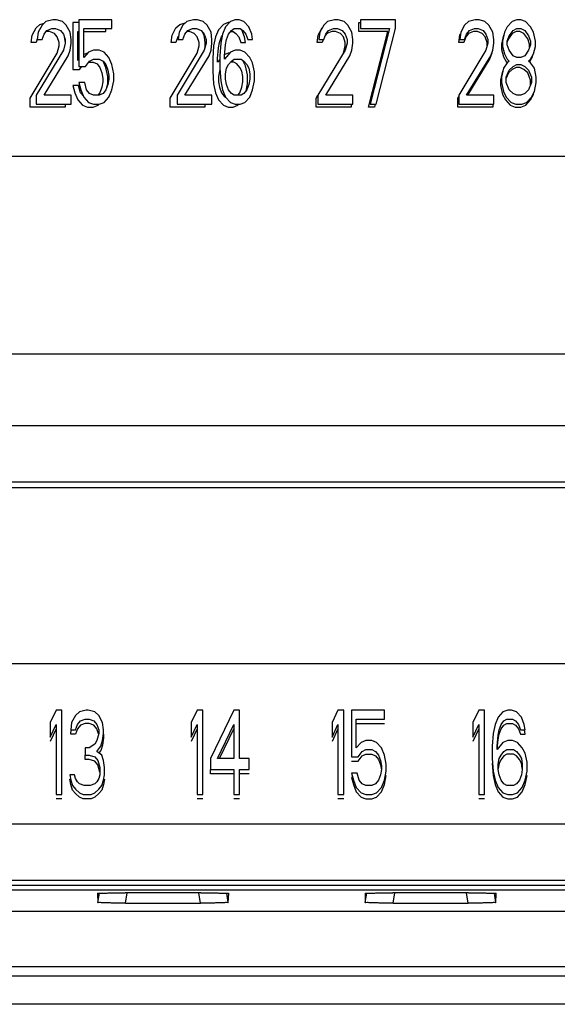
# Model space of a CAD drawing. Units: inches. Extents: x 0 to 22, y 0 to 17.
# Drawn here: x 9 to 9.1, y 13.1 to 13.4 of the extents above; entities that cross this region are included whole.
import ezdxf

# ---------------------------------------------------------------- set-up
doc = ezdxf.new("R2010")
doc.units = ezdxf.units.IN
doc.header["$LTSCALE"] = 1.21
doc.header["$MEASUREMENT"] = 0
doc.layers.get('0').update_dxf_attribs({"linetype": 'CONTINUOUS'})

msp = doc.modelspace()

# ---------------------------------------------------------------- linework, layer by layer
at = {"color": 7, "linetype": 'CONTINUOUS'}
for p, q in [((8.96674, 13.36947), (8.96584, 13.36863)), ((8.96832, 13.36989), (8.96674, 13.36947)), ((8.96922, 13.36989), (8.96832, 13.36989)), ((8.97057, 13.36947), (8.96922, 13.36989)), ((8.97147, 13.36863), (8.97057, 13.36947)), ((8.98208, 13.36989), (8.97441, 13.36989)), ((8.97441, 13.36989), (8.97441, 13.359)), ((8.98208, 13.3678), (8.98208, 13.36989)), ((8.99955, 13.36947), (8.99864, 13.36863)), ((9.00113, 13.36989), (8.99955, 13.36947)), ((9.00203, 13.36989), (9.00113, 13.36989)), ((9.00338, 13.36947), (9.00203, 13.36989)), ((9.00428, 13.36863), (9.00338, 13.36947)), ((9.0097, 13.36947), (9.00857, 13.36821)), ((9.01082, 13.36989), (9.0097, 13.36947)), ((9.01173, 13.36989), (9.01082, 13.36989)), ((9.01285, 13.36947), (9.01173, 13.36989)), ((9.01398, 13.36821), (9.01285, 13.36947)), ((9.03235, 13.36947), (9.03145, 13.36863)), ((9.03393, 13.36989), (9.03235, 13.36947)), ((9.03484, 13.36989), (9.03393, 13.36989)), ((9.03619, 13.36947), (9.03484, 13.36989)), ((9.03709, 13.36863), (9.03619, 13.36947)), ((9.04814, 13.36989), (9.04002, 13.36989)), ((9.04002, 13.36989), (9.04002, 13.3678)), ((9.04814, 13.3678), (9.04814, 13.36989)), ((9.06516, 13.36947), (9.06426, 13.36863)), ((9.06674, 13.36989), (9.06516, 13.36947)), ((9.06764, 13.36989), (9.06674, 13.36989)), ((9.069, 13.36947), (9.06764, 13.36989)), ((9.0699, 13.36863), (9.069, 13.36947)), ((9.07531, 13.36947), (9.07419, 13.36821)), ((9.07644, 13.36989), (9.07531, 13.36947)), ((9.07734, 13.36989), (9.07644, 13.36989)), ((9.07847, 13.36947), (9.07734, 13.36989)), ((9.0796, 13.36821), (9.07847, 13.36947)), ((8.96493, 13.36696), (8.96471, 13.36528)), ((8.96584, 13.36863), (8.96493, 13.36696)), ((8.96629, 13.36654), (8.96696, 13.36738)), ((8.96696, 13.36738), (8.96809, 13.3678)), ((8.96809, 13.3678), (8.96899, 13.3678)), ((8.96899, 13.3678), (8.97012, 13.36738)), ((8.97012, 13.36738), (8.9708, 13.36654)), ((8.97238, 13.36696), (8.97147, 13.36863)), ((8.9726, 13.36528), (8.97238, 13.36696)), ((8.97553, 13.3678), (8.98208, 13.3678)), ((8.97553, 13.36109), (8.97553, 13.3678)), ((8.99774, 13.36696), (8.99752, 13.36528)), ((8.99864, 13.36863), (8.99774, 13.36696)), ((8.9991, 13.36654), (8.99977, 13.36738)), ((8.99977, 13.36738), (9.0009, 13.3678)), ((9.0009, 13.3678), (9.0018, 13.3678)), ((9.0018, 13.3678), (9.00293, 13.36738)), ((9.00293, 13.36738), (9.00361, 13.36654)), ((9.00519, 13.36696), (9.00428, 13.36863)), ((9.00541, 13.36528), (9.00519, 13.36696)), ((9.00857, 13.36821), (9.00789, 13.36654)), ((9.00925, 13.36654), (9.00992, 13.36738)), ((9.00992, 13.36738), (9.0106, 13.3678)), ((9.0106, 13.3678), (9.01195, 13.3678)), ((9.01195, 13.3678), (9.01263, 13.36738)), ((9.01263, 13.36738), (9.01331, 13.36654)), ((9.01466, 13.36654), (9.01398, 13.36821)), ((9.03055, 13.36696), (9.03032, 13.36528)), ((9.03145, 13.36863), (9.03055, 13.36696)), ((9.0319, 13.36654), (9.03258, 13.36738)), ((9.03258, 13.36738), (9.03371, 13.3678)), ((9.03371, 13.3678), (9.03461, 13.3678)), ((9.03461, 13.3678), (9.03574, 13.36738)), ((9.03574, 13.36738), (9.03641, 13.36654)), ((9.03799, 13.36696), (9.03709, 13.36863)), ((9.03822, 13.36528), (9.03799, 13.36696)), ((9.04002, 13.3678), (9.04679, 13.3678)), ((9.04679, 13.3678), (9.04228, 13.3502)), ((9.04363, 13.3502), (9.04814, 13.3678)), ((9.06336, 13.36696), (9.06313, 13.36528)), ((9.06426, 13.36863), (9.06336, 13.36696)), ((9.06471, 13.36654), (9.06539, 13.36738)), ((9.06539, 13.36738), (9.06652, 13.3678)), ((9.06652, 13.3678), (9.06742, 13.3678)), ((9.06742, 13.3678), (9.06855, 13.36738)), ((9.06855, 13.36738), (9.06922, 13.36654)), ((9.0708, 13.36696), (9.0699, 13.36863)), ((9.07103, 13.36528), (9.0708, 13.36696)), ((9.07351, 13.36696), (9.07306, 13.36486)), ((9.07419, 13.36821), (9.07351, 13.36696)), ((9.07464, 13.36612), (9.07554, 13.36738)), ((9.07554, 13.36738), (9.07644, 13.3678)), ((9.07644, 13.3678), (9.07734, 13.3678)), ((9.07734, 13.3678), (9.07825, 13.36738)), ((9.07825, 13.36738), (9.07915, 13.36612)), ((9.08028, 13.36696), (9.0796, 13.36821)), ((9.08073, 13.36486), (9.08028, 13.36696)), ((8.96471, 13.36528), (8.96584, 13.36528)), ((8.96584, 13.36528), (8.96629, 13.36654)), ((8.9708, 13.36654), (8.97125, 13.36528)), ((8.97125, 13.36528), (8.97125, 13.36444)), ((8.9726, 13.36444), (8.9726, 13.36528)), ((8.99752, 13.36528), (8.99864, 13.36528)), ((8.99864, 13.36528), (8.9991, 13.36654)), ((9.00361, 13.36654), (9.00406, 13.36528)), ((9.00406, 13.36528), (9.00406, 13.36444)), ((9.00541, 13.36444), (9.00541, 13.36528)), ((9.00789, 13.36654), (9.00744, 13.36444)), ((9.00857, 13.36403), (9.00879, 13.36528)), ((9.00879, 13.36528), (9.00925, 13.36654)), ((9.01331, 13.36654), (9.01376, 13.36528)), ((9.01376, 13.36528), (9.01488, 13.36528)), ((9.01488, 13.36528), (9.01466, 13.36654)), ((9.03032, 13.36528), (9.03145, 13.36528)), ((9.03145, 13.36528), (9.0319, 13.36654)), ((9.03641, 13.36654), (9.03687, 13.36528)), ((9.03687, 13.36528), (9.03687, 13.36444)), ((9.03822, 13.36444), (9.03822, 13.36528)), ((9.06313, 13.36528), (9.06426, 13.36528)), ((9.06426, 13.36528), (9.06471, 13.36654)), ((9.06922, 13.36654), (9.06967, 13.36528)), ((9.06967, 13.36528), (9.06967, 13.36444)), ((9.07103, 13.36444), (9.07103, 13.36528)), ((9.07306, 13.36486), (9.07306, 13.36361)), ((9.07419, 13.36486), (9.07464, 13.36612)), ((9.07419, 13.36403), (9.07419, 13.36486)), ((9.07915, 13.36612), (9.0796, 13.36486)), ((9.0796, 13.36486), (9.0796, 13.36403)), ((9.08073, 13.36361), (9.08073, 13.36486)), ((8.9708, 13.36277), (8.96448, 13.3523)), ((8.97125, 13.36444), (8.9708, 13.36277)), ((8.97193, 13.36151), (8.97238, 13.36277)), ((8.97238, 13.36277), (8.9726, 13.36444)), ((8.97666, 13.36235), (8.97553, 13.36109)), ((8.97779, 13.36277), (8.97666, 13.36235)), ((8.97914, 13.36277), (8.97779, 13.36277)), ((8.98027, 13.36235), (8.97914, 13.36277)), ((8.9814, 13.36109), (8.98027, 13.36235)), ((9.00361, 13.36277), (8.99729, 13.3523)), ((9.00406, 13.36444), (9.00361, 13.36277)), ((9.00473, 13.36151), (9.00519, 13.36277)), ((9.00519, 13.36277), (9.00541, 13.36444)), ((9.00744, 13.36444), (9.00722, 13.36151)), ((9.00834, 13.36151), (9.00857, 13.36403)), ((9.0097, 13.36235), (9.00834, 13.36068)), ((9.01082, 13.36277), (9.0097, 13.36235)), ((9.01195, 13.36277), (9.01082, 13.36277)), ((9.01308, 13.36235), (9.01195, 13.36277)), ((9.01421, 13.36109), (9.01308, 13.36235)), ((9.03641, 13.36277), (9.0301, 13.3523)), ((9.03687, 13.36444), (9.03641, 13.36277)), ((9.03754, 13.36151), (9.03799, 13.36277)), ((9.03799, 13.36277), (9.03822, 13.36444)), ((9.06922, 13.36277), (9.06291, 13.3523)), ((9.06967, 13.36444), (9.06922, 13.36277)), ((9.07035, 13.36151), (9.0708, 13.36277)), ((9.0708, 13.36277), (9.07103, 13.36444)), ((9.07306, 13.36361), (9.07351, 13.36193)), ((9.07464, 13.36277), (9.07419, 13.36403)), ((9.07554, 13.36151), (9.07464, 13.36277)), ((9.07915, 13.36277), (9.07825, 13.36151)), ((9.0796, 13.36403), (9.07915, 13.36277)), ((9.08028, 13.36193), (9.08073, 13.36361)), ((8.96629, 13.3523), (8.97193, 13.36151)), ((8.97599, 13.359), (8.97689, 13.36026)), ((8.97689, 13.36026), (8.97779, 13.36068)), ((8.97779, 13.36068), (8.97914, 13.36068)), ((8.97914, 13.36068), (8.98005, 13.36026)), ((8.98005, 13.36026), (8.98072, 13.35942)), ((8.98208, 13.35942), (8.9814, 13.36109)), ((8.9991, 13.3523), (9.00473, 13.36151)), ((9.00722, 13.36151), (9.00722, 13.35858)), ((9.00834, 13.36068), (9.00834, 13.36151)), ((9.00925, 13.35942), (9.00992, 13.36026)), ((9.00992, 13.36026), (9.0106, 13.36068)), ((9.0106, 13.36068), (9.01218, 13.36068)), ((9.01218, 13.36068), (9.01285, 13.36026)), ((9.01285, 13.36026), (9.01353, 13.35942)), ((9.01488, 13.35984), (9.01421, 13.36109)), ((9.0319, 13.3523), (9.03754, 13.36151)), ((9.06471, 13.3523), (9.07035, 13.36151)), ((9.07351, 13.36193), (9.07419, 13.36068)), ((9.07419, 13.36068), (9.07464, 13.36026)), ((9.07464, 13.36026), (9.07419, 13.35984)), ((9.07644, 13.36109), (9.07554, 13.36151)), ((9.07734, 13.36109), (9.07644, 13.36109)), ((9.07825, 13.36151), (9.07734, 13.36109)), ((9.07915, 13.36026), (9.0796, 13.36068)), ((9.0796, 13.35984), (9.07915, 13.36026)), ((9.0796, 13.36068), (9.08028, 13.36193)), ((8.97441, 13.359), (8.97599, 13.359)), ((8.98072, 13.35942), (8.98117, 13.35816)), ((8.98117, 13.35816), (8.9814, 13.35691)), ((8.98253, 13.35732), (8.98208, 13.35942)), ((9.00722, 13.35858), (9.00744, 13.35565)), ((9.00857, 13.35732), (9.00879, 13.35858)), ((9.00879, 13.35858), (9.00925, 13.35942)), ((9.01353, 13.35942), (9.01398, 13.35858)), ((9.01398, 13.35858), (9.01421, 13.35732)), ((9.01534, 13.35774), (9.01488, 13.35984)), ((9.07328, 13.35858), (9.07283, 13.35649)), ((9.07419, 13.35984), (9.07328, 13.35858)), ((9.07396, 13.35649), (9.07464, 13.35816)), ((9.07464, 13.35816), (9.07554, 13.359)), ((9.07554, 13.359), (9.07644, 13.35942)), ((9.07644, 13.35942), (9.07734, 13.35942)), ((9.07734, 13.35942), (9.07825, 13.359)), ((9.07825, 13.359), (9.07915, 13.35816)), ((9.07915, 13.35816), (9.07982, 13.35649)), ((9.0805, 13.35858), (9.0796, 13.35984)), ((9.08095, 13.35649), (9.0805, 13.35858)), ((8.9814, 13.35607), (8.98117, 13.35481)), ((8.9814, 13.35691), (8.9814, 13.35607)), ((8.98208, 13.35356), (8.98253, 13.35565)), ((8.98253, 13.35565), (8.98253, 13.35732)), ((9.00744, 13.35565), (9.00789, 13.35356)), ((9.00857, 13.35607), (9.00857, 13.35732)), ((9.00879, 13.35481), (9.00857, 13.35607)), ((9.01421, 13.35607), (9.01398, 13.35481)), ((9.01421, 13.35732), (9.01421, 13.35607)), ((9.01488, 13.35356), (9.01534, 13.35565)), ((9.01534, 13.35565), (9.01534, 13.35774)), ((9.07283, 13.35649), (9.07283, 13.35523)), ((9.07396, 13.35523), (9.07396, 13.35649)), ((9.07982, 13.35649), (9.07982, 13.35523)), ((9.08095, 13.35523), (9.08095, 13.35649)), ((8.97576, 13.35523), (8.97441, 13.35523)), ((8.97441, 13.35523), (8.97486, 13.35356)), ((8.97486, 13.35356), (8.97553, 13.35188)), ((8.97621, 13.35356), (8.97576, 13.35523)), ((8.97689, 13.35272), (8.97621, 13.35356)), ((8.98072, 13.35356), (8.98005, 13.35272)), ((8.98117, 13.35481), (8.98072, 13.35356)), ((8.9814, 13.35188), (8.98208, 13.35356)), ((9.00789, 13.35356), (9.00857, 13.35188)), ((9.00925, 13.35356), (9.00879, 13.35481)), ((9.00992, 13.35272), (9.00925, 13.35356)), ((9.01353, 13.35356), (9.01285, 13.35272)), ((9.01398, 13.35481), (9.01353, 13.35356)), ((9.01421, 13.35188), (9.01488, 13.35356)), ((9.07283, 13.35523), (9.07328, 13.35314)), ((9.07464, 13.35356), (9.07396, 13.35523)), ((9.07554, 13.35272), (9.07464, 13.35356)), ((9.07915, 13.35356), (9.07825, 13.35272)), ((9.07982, 13.35523), (9.07915, 13.35356)), ((9.0805, 13.35314), (9.08095, 13.35523)), ((8.96448, 13.3523), (8.96448, 13.3502)), ((8.9726, 13.3523), (8.96629, 13.3523)), ((8.9726, 13.3502), (8.9726, 13.3523)), ((8.97553, 13.35188), (8.97666, 13.35062)), ((8.97779, 13.3523), (8.97689, 13.35272)), ((8.97914, 13.3523), (8.97779, 13.3523)), ((8.98005, 13.35272), (8.97914, 13.3523)), ((8.98027, 13.35062), (8.9814, 13.35188)), ((8.99729, 13.3523), (8.99729, 13.3502)), ((9.00541, 13.3523), (8.9991, 13.3523)), ((9.00541, 13.3502), (9.00541, 13.3523)), ((9.00857, 13.35188), (9.0097, 13.35062)), ((9.0106, 13.3523), (9.00992, 13.35272)), ((9.01218, 13.3523), (9.0106, 13.3523)), ((9.01285, 13.35272), (9.01218, 13.3523)), ((9.01308, 13.35062), (9.01421, 13.35188)), ((9.0301, 13.3523), (9.0301, 13.3502)), ((9.03822, 13.3523), (9.0319, 13.3523)), ((9.03822, 13.3502), (9.03822, 13.3523)), ((9.06291, 13.3523), (9.06291, 13.3502)), ((9.07103, 13.3523), (9.06471, 13.3523)), ((9.07103, 13.3502), (9.07103, 13.3523)), ((9.07328, 13.35314), (9.07396, 13.35188)), ((9.07396, 13.35188), (9.07509, 13.35062)), ((9.07644, 13.3523), (9.07554, 13.35272)), ((9.07734, 13.3523), (9.07644, 13.3523)), ((9.07825, 13.35272), (9.07734, 13.3523)), ((9.0787, 13.35062), (9.07982, 13.35188)), ((9.07982, 13.35188), (9.0805, 13.35314)), ((8.96448, 13.3502), (8.9726, 13.3502)), ((8.97666, 13.35062), (8.97779, 13.3502)), ((8.97779, 13.3502), (8.97914, 13.3502)), ((8.97914, 13.3502), (8.98027, 13.35062)), ((8.99729, 13.3502), (9.00541, 13.3502)), ((9.0097, 13.35062), (9.01082, 13.3502)), ((9.01082, 13.3502), (9.01195, 13.3502)), ((9.01195, 13.3502), (9.01308, 13.35062)), ((9.0301, 13.3502), (9.03822, 13.3502)), ((9.04228, 13.3502), (9.04363, 13.3502)), ((9.06291, 13.3502), (9.07103, 13.3502)), ((9.07509, 13.35062), (9.07622, 13.3502)), ((9.07622, 13.3502), (9.07757, 13.3502)), ((9.07757, 13.3502), (9.0787, 13.35062)), ((9.28108, 13.33805), (8.89723, 13.33805)), ((8.89723, 13.29212), (9.28108, 13.29212)), ((9.30652, 13.27534), (8.87179, 13.27534)), ((9.2934, 13.26222), (8.88491, 13.26222)), ((8.88574, 13.26097), (9.29257, 13.26097)), ((8.8868, 13.21996), (9.29151, 13.21996)), ((8.96912, 13.20913), (8.96776, 13.2062)), ((8.97047, 13.20913), (8.96912, 13.20913)), ((8.97047, 13.18944), (8.97047, 13.20913)), ((8.97611, 13.20913), (8.97453, 13.20871)), ((8.97656, 13.20913), (8.97611, 13.20913)), ((8.97814, 13.20871), (8.97656, 13.20913)), ((9.00193, 13.20913), (9.00057, 13.2062)), ((9.00328, 13.20913), (9.00193, 13.20913)), ((9.00328, 13.18944), (9.00328, 13.20913)), ((9.0105, 13.20913), (9.00508, 13.19782)), ((9.01185, 13.20913), (9.0105, 13.20913)), ((9.01185, 13.19782), (9.01185, 13.20913)), ((9.03473, 13.20913), (9.03338, 13.2062)), ((9.03609, 13.20913), (9.03473, 13.20913)), ((9.03609, 13.18944), (9.03609, 13.20913)), ((9.04556, 13.20913), (9.03789, 13.20913)), ((9.03789, 13.20913), (9.03789, 13.19824)), ((9.04556, 13.20703), (9.04556, 13.20913)), ((9.06754, 13.20913), (9.06619, 13.2062)), ((9.0689, 13.20913), (9.06754, 13.20913)), ((9.0689, 13.18944), (9.0689, 13.20913)), ((9.07431, 13.20913), (9.07318, 13.20871)), ((9.07521, 13.20913), (9.07431, 13.20913)), ((9.07634, 13.20871), (9.07521, 13.20913)), ((8.97363, 13.20787), (8.97273, 13.2062)), ((8.97453, 13.20871), (8.97363, 13.20787)), ((8.97408, 13.20578), (8.97476, 13.20662)), ((8.97476, 13.20662), (8.97588, 13.20703)), ((8.97588, 13.20703), (8.97679, 13.20703)), ((8.97679, 13.20703), (8.97791, 13.20662)), ((8.97791, 13.20662), (8.97859, 13.20578)), ((8.97904, 13.20787), (8.97814, 13.20871)), ((8.97994, 13.2062), (8.97904, 13.20787)), ((9.03902, 13.20703), (9.04556, 13.20703)), ((9.03902, 13.20033), (9.03902, 13.20703)), ((9.07205, 13.20745), (9.07138, 13.20578)), ((9.07318, 13.20871), (9.07205, 13.20745)), ((9.07273, 13.20578), (9.07341, 13.20662)), ((9.07341, 13.20662), (9.07408, 13.20703)), ((9.07408, 13.20703), (9.07544, 13.20703)), ((9.07544, 13.20703), (9.07611, 13.20662)), ((9.07611, 13.20662), (9.07679, 13.20578)), ((9.07747, 13.20745), (9.07634, 13.20871)), ((9.07814, 13.20578), (9.07747, 13.20745)), ((8.96776, 13.2062), (8.96776, 13.20285)), ((8.96776, 13.20285), (8.96912, 13.20578)), ((8.96912, 13.20578), (8.96912, 13.18944)), ((8.97273, 13.2062), (8.9725, 13.20452)), ((8.9725, 13.20452), (8.97363, 13.20452)), ((8.97363, 13.20452), (8.97408, 13.20578)), ((8.97859, 13.20578), (8.97904, 13.20452)), ((8.97904, 13.20452), (8.97904, 13.20368)), ((8.98017, 13.20452), (8.97994, 13.2062)), ((8.98017, 13.20368), (8.98017, 13.20452)), ((9.00057, 13.2062), (9.00057, 13.20285)), ((9.00057, 13.20285), (9.00193, 13.20578)), ((9.00193, 13.20578), (9.00193, 13.18944)), ((9.00666, 13.19782), (9.0105, 13.20578)), ((9.0105, 13.20578), (9.0105, 13.19782)), ((9.03338, 13.2062), (9.03338, 13.20285)), ((9.03338, 13.20285), (9.03473, 13.20578)), ((9.03473, 13.20578), (9.03473, 13.18944)), ((9.06619, 13.2062), (9.06619, 13.20285)), ((9.06619, 13.20285), (9.06754, 13.20578)), ((9.06754, 13.20578), (9.06754, 13.18944)), ((9.07138, 13.20578), (9.07093, 13.20368)), ((9.07205, 13.20326), (9.07228, 13.20452)), ((9.07228, 13.20452), (9.07273, 13.20578)), ((9.07679, 13.20578), (9.07724, 13.20452)), ((9.07724, 13.20452), (9.07837, 13.20452)), ((9.07837, 13.20452), (9.07814, 13.20578)), ((8.97859, 13.20201), (8.97814, 13.20117)), ((8.97904, 13.20368), (8.97859, 13.20201)), ((8.97949, 13.20075), (8.97994, 13.20201)), ((8.97994, 13.20201), (8.98017, 13.20368)), ((9.04127, 13.20201), (9.04015, 13.20159)), ((9.04263, 13.20201), (9.04127, 13.20201)), ((9.04376, 13.20159), (9.04263, 13.20201)), ((9.07093, 13.20368), (9.0707, 13.20075)), ((9.07183, 13.20075), (9.07205, 13.20326)), ((9.07431, 13.20201), (9.07318, 13.20159)), ((9.07544, 13.20201), (9.07431, 13.20201)), ((9.07656, 13.20159), (9.07544, 13.20201)), ((8.97679, 13.20033), (8.97588, 13.20033)), ((8.97588, 13.20033), (8.97588, 13.19866)), ((8.97814, 13.20117), (8.97679, 13.20033)), ((8.97859, 13.1995), (8.97949, 13.20075)), ((9.04015, 13.20159), (9.03902, 13.20033)), ((9.04037, 13.1995), (9.04127, 13.19991)), ((9.04127, 13.19991), (9.04263, 13.19991)), ((9.04263, 13.19991), (9.04353, 13.1995)), ((9.04488, 13.20033), (9.04376, 13.20159)), ((9.04556, 13.19866), (9.04488, 13.20033)), ((9.0707, 13.20075), (9.0707, 13.19782)), ((9.07318, 13.20159), (9.07183, 13.19991)), ((9.07183, 13.19991), (9.07183, 13.20075)), ((9.07341, 13.1995), (9.07408, 13.19991)), ((9.07408, 13.19991), (9.07566, 13.19991)), ((9.07566, 13.19991), (9.07634, 13.1995)), ((9.07769, 13.20033), (9.07656, 13.20159)), ((9.07837, 13.19908), (9.07769, 13.20033)), ((8.97588, 13.19866), (8.97679, 13.19866)), ((8.97679, 13.19866), (8.97814, 13.19824)), ((8.97814, 13.19824), (8.97882, 13.1974)), ((8.97972, 13.19866), (8.97859, 13.1995)), ((8.97882, 13.1974), (8.97927, 13.19573)), ((8.98017, 13.1974), (8.97972, 13.19866)), ((8.98039, 13.19573), (8.98017, 13.1974)), ((9.00508, 13.19782), (9.00508, 13.19531)), ((9.0105, 13.19782), (9.00666, 13.19782)), ((9.01411, 13.19782), (9.01185, 13.19782)), ((9.01411, 13.19531), (9.01411, 13.19782)), ((9.03789, 13.19824), (9.03947, 13.19824)), ((9.03947, 13.19824), (9.04037, 13.1995)), ((9.04353, 13.1995), (9.04421, 13.19866)), ((9.04421, 13.19866), (9.04466, 13.1974)), ((9.04466, 13.1974), (9.04488, 13.19614)), ((9.04601, 13.19656), (9.04556, 13.19866)), ((9.0707, 13.19782), (9.07093, 13.19489)), ((9.07205, 13.19656), (9.07228, 13.19782)), ((9.07228, 13.19782), (9.07273, 13.19866)), ((9.07273, 13.19866), (9.07341, 13.1995)), ((9.07634, 13.1995), (9.07702, 13.19866)), ((9.07702, 13.19866), (9.07747, 13.19782)), ((9.07747, 13.19782), (9.07769, 13.19656)), ((9.07882, 13.19698), (9.07837, 13.19908)), ((8.97927, 13.19573), (8.97927, 13.19405)), ((8.98039, 13.19405), (8.98039, 13.19573)), ((9.00508, 13.19531), (9.0105, 13.19531)), ((9.0105, 13.19531), (9.0105, 13.18944)), ((9.01185, 13.19531), (9.01411, 13.19531)), ((9.01185, 13.18944), (9.01185, 13.19531)), ((9.04488, 13.19531), (9.04466, 13.19405)), ((9.04488, 13.19614), (9.04488, 13.19531)), ((9.04601, 13.19489), (9.04601, 13.19656)), ((9.07205, 13.19531), (9.07205, 13.19656)), ((9.07228, 13.19405), (9.07205, 13.19531)), ((9.07769, 13.19531), (9.07747, 13.19405)), ((9.07769, 13.19656), (9.07769, 13.19531)), ((9.07882, 13.19489), (9.07882, 13.19698)), ((8.9734, 13.19405), (8.97227, 13.19405)), ((8.97227, 13.19405), (8.9725, 13.19279)), ((8.9725, 13.19279), (8.97295, 13.19154)), ((8.97363, 13.19321), (8.9734, 13.19405)), ((8.97408, 13.19238), (8.97363, 13.19321)), ((8.97904, 13.19321), (8.97859, 13.19238)), ((8.97927, 13.19405), (8.97904, 13.19321)), ((8.97972, 13.19154), (8.98017, 13.19279)), ((8.98017, 13.19279), (8.98039, 13.19405)), ((9.03924, 13.19447), (9.03789, 13.19447)), ((9.03789, 13.19447), (9.03834, 13.19279)), ((9.03834, 13.19279), (9.03902, 13.19112)), ((9.0397, 13.19279), (9.03924, 13.19447)), ((9.04037, 13.19196), (9.0397, 13.19279)), ((9.04421, 13.19279), (9.04353, 13.19196)), ((9.04466, 13.19405), (9.04421, 13.19279)), ((9.04488, 13.19112), (9.04556, 13.19279)), ((9.04556, 13.19279), (9.04601, 13.19489)), ((9.07093, 13.19489), (9.07138, 13.19279)), ((9.07138, 13.19279), (9.07205, 13.19112)), ((9.07273, 13.19279), (9.07228, 13.19405)), ((9.07341, 13.19196), (9.07273, 13.19279)), ((9.07702, 13.19279), (9.07634, 13.19196)), ((9.07747, 13.19405), (9.07702, 13.19279)), ((9.07769, 13.19112), (9.07837, 13.19279)), ((9.07837, 13.19279), (9.07882, 13.19489)), ((8.97295, 13.19154), (8.97363, 13.1907)), ((8.97363, 13.1907), (8.97453, 13.18986)), ((8.97453, 13.19196), (8.97408, 13.19238)), ((8.97566, 13.19154), (8.97453, 13.19196)), ((8.97701, 13.19154), (8.97566, 13.19154)), ((8.97814, 13.19196), (8.97701, 13.19154)), ((8.97859, 13.19238), (8.97814, 13.19196)), ((8.97814, 13.18986), (8.97904, 13.1907)), ((8.97904, 13.1907), (8.97972, 13.19154)), ((9.03902, 13.19112), (9.04015, 13.18986)), ((9.04127, 13.19154), (9.04037, 13.19196)), ((9.04263, 13.19154), (9.04127, 13.19154)), ((9.04353, 13.19196), (9.04263, 13.19154)), ((9.04376, 13.18986), (9.04488, 13.19112)), ((9.07205, 13.19112), (9.07318, 13.18986)), ((9.07408, 13.19154), (9.07341, 13.19196)), ((9.07566, 13.19154), (9.07408, 13.19154)), ((9.07634, 13.19196), (9.07566, 13.19154)), ((9.07656, 13.18986), (9.07769, 13.19112)), ((8.96912, 13.18944), (8.97047, 13.18944)), ((8.97453, 13.18986), (8.97543, 13.18944)), ((8.97543, 13.18944), (8.97724, 13.18944)), ((8.97724, 13.18944), (8.97814, 13.18986)), ((9.00193, 13.18944), (9.00328, 13.18944)), ((9.0105, 13.18944), (9.01185, 13.18944)), ((9.03473, 13.18944), (9.03609, 13.18944)), ((9.04015, 13.18986), (9.04127, 13.18944)), ((9.04127, 13.18944), (9.04263, 13.18944)), ((9.04263, 13.18944), (9.04376, 13.18986)), ((9.06754, 13.18944), (9.0689, 13.18944)), ((9.07318, 13.18986), (9.07431, 13.18944)), ((9.07431, 13.18944), (9.07544, 13.18944)), ((9.07544, 13.18944), (9.07656, 13.18986)), ((9.29151, 13.18257), (8.8868, 13.18257)), ((9.3044, 13.16945), (8.87391, 13.16945)), ((8.8923, 13.16832), (9.286, 13.16832)), ((9.286, 13.16718), (8.8923, 13.16718)), ((8.97872, 13.16643), (8.9788, 13.16432)), ((8.9788, 13.16432), (8.97918, 13.16648)), ((9.00284, 13.16657), (8.98518, 13.16657)), ((8.98526, 13.16418), (8.98568, 13.16657)), ((9.00276, 13.16418), (9.00234, 13.16657)), ((9.00922, 13.16432), (9.00884, 13.16648)), ((9.00922, 13.16432), (9.0093, 13.16643)), ((9.04106, 13.16643), (9.04113, 13.16432)), ((9.04113, 13.16432), (9.04151, 13.16648)), ((9.06518, 13.16657), (9.04752, 13.16657)), ((9.0476, 13.16418), (9.04802, 13.16657)), ((9.06509, 13.16418), (9.06467, 13.16657)), ((9.07156, 13.16432), (9.07118, 13.16648)), ((9.07156, 13.16432), (9.07163, 13.16643)), ((8.98526, 13.16418), (9.00276, 13.16418)), ((9.0476, 13.16418), (9.06509, 13.16418)), ((8.68536, 13.16229), (9.49295, 13.16229)), ((8.67208, 13.14939), (9.50623, 13.14939)), ((9.50846, 13.14717), (8.66985, 13.14717)), ((9.50846, 13.14061), (8.66985, 13.14061))]:
    msp.add_line(p, q, dxfattribs=at)
at = {"color": 40, "linetype": 'CONTINUOUS'}
for p, q in [((8.97441, 13.36922), (8.973, 13.36922)), ((8.973, 13.36922), (8.973, 13.35833)), ((9.00918, 13.36922), (9.00806, 13.3688)), ((9.00947, 13.36922), (9.00918, 13.36922)), ((9.03963, 13.36922), (9.04002, 13.36922)), ((9.03963, 13.36712), (9.03963, 13.36922)), ((8.96353, 13.36629), (8.96443, 13.36796)), ((8.96443, 13.36796), (8.96533, 13.3688)), ((8.96533, 13.3688), (8.96629, 13.36905)), ((8.96759, 13.36712), (8.96676, 13.36712)), ((8.96872, 13.3667), (8.96759, 13.36712)), ((8.97413, 13.36712), (8.97441, 13.36712)), ((8.97413, 13.36042), (8.97413, 13.36712)), ((8.97553, 13.36712), (8.98067, 13.36712)), ((8.98067, 13.36712), (8.98067, 13.3678)), ((8.9961, 13.36629), (8.997, 13.36796)), ((8.997, 13.36796), (8.99791, 13.3688)), ((8.99791, 13.3688), (8.99919, 13.36914)), ((9.00016, 13.36712), (8.99957, 13.36712)), ((9.00129, 13.3667), (9.00016, 13.36712)), ((9.00301, 13.36727), (9.00354, 13.36629)), ((9.00693, 13.36754), (9.00625, 13.36587)), ((9.00806, 13.3688), (9.00693, 13.36754)), ((9.00972, 13.36712), (9.01031, 13.36712)), ((9.01031, 13.36712), (9.01099, 13.3667)), ((9.01302, 13.36587), (9.01234, 13.36754)), ((9.03016, 13.36629), (9.03106, 13.36796)), ((9.03331, 13.36712), (9.03219, 13.3667)), ((9.03422, 13.36712), (9.03331, 13.36712)), ((9.03534, 13.3667), (9.03422, 13.36712)), ((9.0464, 13.36712), (9.03963, 13.36712)), ((9.04189, 13.34953), (9.0464, 13.36712)), ((9.06632, 13.36712), (9.06519, 13.3667)), ((9.06722, 13.36712), (9.06632, 13.36712)), ((9.06835, 13.3667), (9.06722, 13.36712)), ((9.07624, 13.36712), (9.07534, 13.3667)), ((9.07715, 13.36712), (9.07624, 13.36712)), ((9.07805, 13.3667), (9.07715, 13.36712)), ((8.9633, 13.36461), (8.96353, 13.36629)), ((8.96473, 13.36544), (8.96443, 13.36461)), ((8.96939, 13.36587), (8.96872, 13.3667)), ((8.96985, 13.36461), (8.96939, 13.36587)), ((8.97102, 13.36591), (8.9712, 13.36461)), ((8.99588, 13.36461), (8.9961, 13.36629)), ((8.99745, 13.36587), (8.997, 13.36461)), ((8.99762, 13.36608), (8.99745, 13.36587)), ((9.00197, 13.36587), (9.00129, 13.3667)), ((9.00242, 13.36461), (9.00197, 13.36587)), ((9.00354, 13.36629), (9.00377, 13.36461)), ((9.00625, 13.36587), (9.0058, 13.36377)), ((9.00715, 13.36461), (9.00761, 13.36587)), ((9.00761, 13.36587), (9.0078, 13.36611)), ((9.01099, 13.3667), (9.01167, 13.36587)), ((9.01167, 13.36587), (9.01212, 13.36461)), ((9.01324, 13.36461), (9.01302, 13.36587)), ((9.02993, 13.36461), (9.03016, 13.36629)), ((9.0313, 13.36528), (9.03106, 13.36461)), ((9.03219, 13.3667), (9.03178, 13.36621)), ((9.03602, 13.36587), (9.03534, 13.3667)), ((9.03647, 13.36461), (9.03602, 13.36587)), ((9.06294, 13.36461), (9.06316, 13.36629)), ((9.06316, 13.36629), (9.0633, 13.36655)), ((9.06452, 13.36587), (9.06406, 13.36461)), ((9.06519, 13.3667), (9.06452, 13.36587)), ((9.06903, 13.36587), (9.06835, 13.3667)), ((9.06948, 13.36461), (9.06903, 13.36587)), ((9.07331, 13.36629), (9.07286, 13.36419)), ((9.07444, 13.36545), (9.07419, 13.36474)), ((9.07534, 13.3667), (9.07444, 13.36545)), ((9.07895, 13.36545), (9.07805, 13.3667)), ((9.0794, 13.36419), (9.07895, 13.36545)), ((8.96443, 13.36461), (8.9633, 13.36461)), ((8.96939, 13.3621), (8.96985, 13.36377)), ((8.96985, 13.36377), (8.96985, 13.36461)), ((8.9712, 13.36461), (8.9712, 13.36426)), ((8.997, 13.36461), (8.99588, 13.36461)), ((9.00197, 13.3621), (9.00242, 13.36377)), ((9.00242, 13.36377), (9.00242, 13.36461)), ((9.00377, 13.36377), (9.00366, 13.36298)), ((9.00377, 13.36461), (9.00377, 13.36377)), ((9.0058, 13.36377), (9.00558, 13.36084)), ((9.0067, 13.36084), (9.00693, 13.36335)), ((9.00693, 13.36335), (9.00715, 13.36461)), ((9.01212, 13.36461), (9.01324, 13.36461)), ((9.03106, 13.36461), (9.02993, 13.36461)), ((9.03603, 13.36213), (9.03647, 13.36377)), ((9.03647, 13.36377), (9.03647, 13.36461)), ((9.06406, 13.36461), (9.06294, 13.36461)), ((9.06948, 13.36377), (9.06948, 13.36461)), ((9.07286, 13.36419), (9.07286, 13.36294)), ((9.07286, 13.36294), (9.07331, 13.36126)), ((9.0794, 13.36348), (9.0794, 13.36419)), ((8.96308, 13.35163), (8.96939, 13.3621)), ((8.97441, 13.36073), (8.97413, 13.36042)), ((8.97639, 13.3621), (8.97553, 13.36178)), ((8.98067, 13.35875), (8.98008, 13.36022)), ((8.99565, 13.35163), (9.00197, 13.3621)), ((9.00558, 13.36084), (9.00558, 13.35791)), ((9.0067, 13.36), (9.0067, 13.36084)), ((9.00722, 13.36064), (9.0067, 13.36)), ((9.00918, 13.3621), (9.00837, 13.36179)), ((9.00949, 13.3621), (9.00918, 13.3621)), ((9.01324, 13.35917), (9.01257, 13.36042)), ((9.07015, 13.36084), (9.06493, 13.3523)), ((9.07061, 13.3621), (9.07015, 13.36084)), ((9.07331, 13.36126), (9.07399, 13.36)), ((9.0794, 13.36), (9.08008, 13.36126)), ((9.08008, 13.36126), (9.08024, 13.36187)), ((8.973, 13.35833), (8.97458, 13.35833)), ((8.97458, 13.35833), (8.97506, 13.359)), ((8.97671, 13.36), (8.97774, 13.36)), ((8.97774, 13.36), (8.97864, 13.35958)), ((8.97864, 13.35958), (8.97932, 13.35875)), ((8.97932, 13.35875), (8.97977, 13.35749)), ((8.98112, 13.35665), (8.98067, 13.35875)), ((9.00558, 13.35791), (9.0058, 13.35498)), ((9.00715, 13.35791), (9.00693, 13.35665)), ((9.00725, 13.35809), (9.00715, 13.35791)), ((9.01054, 13.36), (9.00972, 13.36)), ((9.01121, 13.35958), (9.01054, 13.36)), ((9.01189, 13.35875), (9.01121, 13.35958)), ((9.01234, 13.35791), (9.01189, 13.35875)), ((9.01257, 13.35665), (9.01234, 13.35791)), ((9.0137, 13.35707), (9.01324, 13.35917)), ((9.07309, 13.35791), (9.07264, 13.35582)), ((9.07399, 13.36), (9.07418, 13.35983)), ((9.07534, 13.35833), (9.07444, 13.35749)), ((9.07624, 13.35875), (9.07534, 13.35833)), ((9.07715, 13.35875), (9.07624, 13.35875)), ((9.07805, 13.35833), (9.07715, 13.35875)), ((9.07895, 13.35749), (9.07805, 13.35833)), ((8.97977, 13.35749), (8.98, 13.35623)), ((8.98, 13.35623), (8.98, 13.3554)), ((8.98112, 13.35498), (8.98112, 13.35665)), ((9.00693, 13.35665), (9.00693, 13.3554)), ((9.01257, 13.3554), (9.01257, 13.35665)), ((9.0137, 13.35498), (9.0137, 13.35707)), ((9.07264, 13.35582), (9.07264, 13.35456)), ((9.07444, 13.35749), (9.07396, 13.3563)), ((9.07963, 13.35582), (9.07895, 13.35749)), ((9.07963, 13.35474), (9.07963, 13.35582)), ((8.97436, 13.35456), (8.973, 13.35456)), ((8.973, 13.35456), (8.97345, 13.35288)), ((8.97481, 13.35288), (8.97436, 13.35456)), ((8.97977, 13.35414), (8.97932, 13.35288)), ((8.98, 13.3554), (8.97977, 13.35414)), ((8.98096, 13.35421), (8.98112, 13.35498)), ((9.0058, 13.35498), (9.00625, 13.35288)), ((9.00693, 13.3554), (9.00715, 13.35414)), ((9.00715, 13.35414), (9.00761, 13.35288)), ((9.01189, 13.35288), (9.01234, 13.35414)), ((9.01234, 13.35414), (9.01257, 13.3554)), ((9.01334, 13.35332), (9.0137, 13.35498)), ((9.07264, 13.35456), (9.07309, 13.35246)), ((8.96308, 13.34953), (8.96308, 13.35163)), ((8.97345, 13.35288), (8.97413, 13.35121)), ((8.97413, 13.35121), (8.97526, 13.34995)), ((8.97545, 13.35209), (8.97481, 13.35288)), ((8.97932, 13.35288), (8.97885, 13.3523)), ((8.99565, 13.34953), (8.99565, 13.35163)), ((9.00625, 13.35288), (9.00693, 13.35121)), ((9.00693, 13.35121), (9.00806, 13.34995)), ((9.00761, 13.35288), (9.00828, 13.35205)), ((9.00828, 13.35205), (9.00859, 13.35185)), ((9.01142, 13.3523), (9.01189, 13.35288)), ((9.02971, 13.35163), (9.0301, 13.35228)), ((9.02971, 13.34953), (9.02971, 13.35163)), ((9.06271, 13.35163), (9.06291, 13.35195)), ((9.06271, 13.34953), (9.06271, 13.35163)), ((9.07309, 13.35246), (9.07376, 13.35121)), ((9.07376, 13.35121), (9.07489, 13.34995)), ((9.0785, 13.34995), (9.07963, 13.35121)), ((9.07963, 13.35121), (9.0803, 13.35246)), ((9.0803, 13.35246), (9.08041, 13.35298)), ((8.9712, 13.34953), (8.96308, 13.34953)), ((8.9712, 13.3502), (8.9712, 13.34953)), ((8.97526, 13.34995), (8.97639, 13.34953)), ((8.97639, 13.34953), (8.97774, 13.34953)), ((8.97774, 13.34953), (8.97887, 13.34995)), ((8.97887, 13.34995), (8.97909, 13.3502)), ((9.00377, 13.34953), (8.99565, 13.34953)), ((9.00377, 13.3502), (9.00377, 13.34953)), ((9.00806, 13.34995), (9.00918, 13.34953)), ((9.00918, 13.34953), (9.01031, 13.34953)), ((9.01031, 13.34953), (9.01144, 13.34995)), ((9.01144, 13.34995), (9.01167, 13.3502)), ((9.03783, 13.34953), (9.02971, 13.34953)), ((9.03783, 13.3502), (9.03783, 13.34953)), ((9.04324, 13.34953), (9.04189, 13.34953)), ((9.04341, 13.3502), (9.04324, 13.34953)), ((9.07083, 13.34953), (9.06271, 13.34953)), ((9.07083, 13.3502), (9.07083, 13.34953)), ((9.07489, 13.34995), (9.07602, 13.34953)), ((9.07602, 13.34953), (9.07737, 13.34953)), ((9.07737, 13.34953), (9.0785, 13.34995)), ((8.96912, 13.20475), (8.96776, 13.20182)), ((8.9725, 13.2035), (8.97264, 13.20452)), ((8.97408, 13.20475), (8.97363, 13.2035)), ((8.97476, 13.20559), (8.97408, 13.20475)), ((8.97588, 13.20601), (8.97476, 13.20559)), ((8.97679, 13.20601), (8.97588, 13.20601)), ((8.97791, 13.20559), (8.97679, 13.20601)), ((8.97859, 13.20475), (8.97791, 13.20559)), ((8.97901, 13.20358), (8.97859, 13.20475)), ((9.00193, 13.20475), (9.00057, 13.20182)), ((9.00716, 13.19782), (9.0105, 13.20475)), ((9.03473, 13.20475), (9.03338, 13.20182)), ((9.03902, 13.20601), (9.04556, 13.20601)), ((9.06754, 13.20475), (9.06619, 13.20182)), ((9.07228, 13.2035), (9.07273, 13.20475)), ((9.07273, 13.20475), (9.07341, 13.20559)), ((9.07341, 13.20559), (9.07408, 13.20601)), ((9.07408, 13.20601), (9.07544, 13.20601)), ((9.07544, 13.20601), (9.07611, 13.20559)), ((9.07611, 13.20559), (9.07679, 13.20475)), ((9.07679, 13.20475), (9.07724, 13.2035)), ((9.07837, 13.2035), (9.07818, 13.20452)), ((8.97363, 13.2035), (8.9725, 13.2035)), ((8.98017, 13.20266), (8.97994, 13.20098)), ((8.98017, 13.2035), (8.98017, 13.20266)), ((9.07185, 13.19994), (9.07205, 13.20224)), ((9.07205, 13.20224), (9.07228, 13.2035)), ((9.07724, 13.2035), (9.07837, 13.2035)), ((8.97949, 13.19973), (8.97907, 13.19914)), ((8.97994, 13.20098), (8.97949, 13.19973)), ((8.97588, 13.19763), (8.97588, 13.19866)), ((8.97679, 13.19763), (8.97588, 13.19763)), ((8.97814, 13.19722), (8.97679, 13.19763)), ((9.03947, 13.19722), (9.04037, 13.19847)), ((9.04037, 13.19847), (9.04127, 13.19889)), ((9.04127, 13.19889), (9.04263, 13.19889)), ((9.04263, 13.19889), (9.04353, 13.19847)), ((9.04353, 13.19847), (9.04421, 13.19763)), ((9.04421, 13.19763), (9.04466, 13.19638)), ((9.07273, 13.19763), (9.07228, 13.1968)), ((9.07341, 13.19847), (9.07273, 13.19763)), ((9.07408, 13.19889), (9.07341, 13.19847)), ((9.07566, 13.19889), (9.07408, 13.19889)), ((9.07634, 13.19847), (9.07566, 13.19889)), ((9.07702, 13.19763), (9.07634, 13.19847)), ((9.07747, 13.1968), (9.07702, 13.19763)), ((8.97882, 13.19638), (8.97814, 13.19722)), ((8.97927, 13.1947), (8.97882, 13.19638)), ((9.00508, 13.19428), (9.00508, 13.19531)), ((9.03789, 13.19722), (9.03947, 13.19722)), ((9.04466, 13.19638), (9.04487, 13.19521)), ((9.0707, 13.1968), (9.07093, 13.19386)), ((9.07228, 13.1968), (9.07205, 13.19554)), ((9.07769, 13.19554), (9.07747, 13.1968)), ((8.97227, 13.19303), (8.97246, 13.19303)), ((8.9725, 13.19177), (8.97227, 13.19303)), ((8.98039, 13.19303), (8.98017, 13.19177)), ((9.0105, 13.19428), (9.00508, 13.19428)), ((9.01411, 13.19428), (9.01185, 13.19428)), ((9.03817, 13.19345), (9.03789, 13.19345)), ((9.03789, 13.19345), (9.03834, 13.19177)), ((9.04556, 13.19177), (9.04601, 13.19386)), ((9.07093, 13.19386), (9.07138, 13.19177)), ((9.07837, 13.19177), (9.07882, 13.19386)), ((8.97295, 13.19051), (8.9725, 13.19177)), ((8.97363, 13.18968), (8.97295, 13.19051)), ((8.97972, 13.19051), (8.97904, 13.18968)), ((8.98017, 13.19177), (8.97972, 13.19051)), ((9.03834, 13.19177), (9.03902, 13.1901)), ((9.04488, 13.1901), (9.04556, 13.19177)), ((9.07138, 13.19177), (9.07205, 13.1901)), ((9.07769, 13.1901), (9.07837, 13.19177)), ((8.97047, 13.18842), (8.96912, 13.18842)), ((8.97453, 13.18884), (8.97363, 13.18968)), ((8.97543, 13.18842), (8.97453, 13.18884)), ((8.97724, 13.18842), (8.97543, 13.18842)), ((8.97814, 13.18884), (8.97724, 13.18842)), ((8.97904, 13.18968), (8.97814, 13.18884)), ((9.00328, 13.18842), (9.00193, 13.18842)), ((9.01185, 13.18842), (9.0105, 13.18842)), ((9.03609, 13.18842), (9.03473, 13.18842)), ((9.03902, 13.1901), (9.04015, 13.18884)), ((9.04015, 13.18884), (9.04127, 13.18842)), ((9.04127, 13.18842), (9.04263, 13.18842)), ((9.04263, 13.18842), (9.04376, 13.18884)), ((9.04376, 13.18884), (9.04488, 13.1901)), ((9.0689, 13.18842), (9.06754, 13.18842)), ((9.07205, 13.1901), (9.07318, 13.18884)), ((9.07318, 13.18884), (9.07431, 13.18842)), ((9.07431, 13.18842), (9.07544, 13.18842)), ((9.07544, 13.18842), (9.07656, 13.18884)), ((9.07656, 13.18884), (9.07769, 13.1901))]:
    msp.add_line(p, q, dxfattribs=at)
at = {"color": 7, "linetype": 'CONTINUOUS'}
for points, start_tangent, end_tangent in [([(8.97872, 13.16643), (8.97911, 13.16647), (8.97958, 13.1665), (8.98023, 13.16652), (8.98101, 13.16653), (8.98193, 13.16655), (8.98295, 13.16656), (8.98404, 13.16657), (8.98518, 13.16657)], (-0.000189, 0.006424), (0.006461, 0)), ([(9.00284, 13.16657), (9.00398, 13.16657), (9.00507, 13.16656), (9.00609, 13.16655), (9.00701, 13.16653), (9.00779, 13.16652), (9.00844, 13.1665), (9.00891, 13.16647), (9.0093, 13.16643)], (0.006461, 0), (-0.000189, -0.006424)), ([(9.04106, 13.16643), (9.04145, 13.16647), (9.04192, 13.1665), (9.04256, 13.16652), (9.04335, 13.16653), (9.04427, 13.16655), (9.04528, 13.16656), (9.04638, 13.16657), (9.04752, 13.16657)], (-0.000189, 0.006424), (0.006461, 0)), ([(9.06518, 13.16657), (9.06632, 13.16657), (9.06741, 13.16656), (9.06843, 13.16655), (9.06934, 13.16653), (9.07013, 13.16652), (9.07077, 13.1665), (9.07124, 13.16647), (9.07163, 13.16643)], (0.006461, 0), (-0.000189, -0.006424)), ([(8.98526, 13.16418), (8.98412, 13.16419), (8.98303, 13.16419), (8.98201, 13.1642), (8.98109, 13.16422), (8.9803, 13.16423), (8.97966, 13.16425), (8.97919, 13.16428), (8.9788, 13.16432)], (-0.006471, 0), (-0.000228, 0.006467)), ([(9.00922, 13.16432), (9.00883, 13.16428), (9.00836, 13.16425), (9.00772, 13.16423), (9.00693, 13.16422), (9.00601, 13.1642), (9.00499, 13.16419), (9.0039, 13.16419), (9.00276, 13.16418)], (-0.000228, -0.006467), (-0.006471, 0)), ([(9.0476, 13.16418), (9.04646, 13.16419), (9.04536, 13.16419), (9.04435, 13.1642), (9.04343, 13.16422), (9.04264, 13.16423), (9.042, 13.16425), (9.04153, 13.16428), (9.04113, 13.16432)], (-0.006471, 0), (-0.000228, 0.006467)), ([(9.07156, 13.16432), (9.07117, 13.16428), (9.07069, 13.16425), (9.07005, 13.16423), (9.06926, 13.16422), (9.06835, 13.1642), (9.06733, 13.16419), (9.06623, 13.16419), (9.06509, 13.16418)], (-0.000228, -0.006467), (-0.006471, 0))]:
    msp.add_spline(points, degree=3, dxfattribs=dict(at, start_tangent=start_tangent, end_tangent=end_tangent))

doc.saveas('drawing.dxf')
